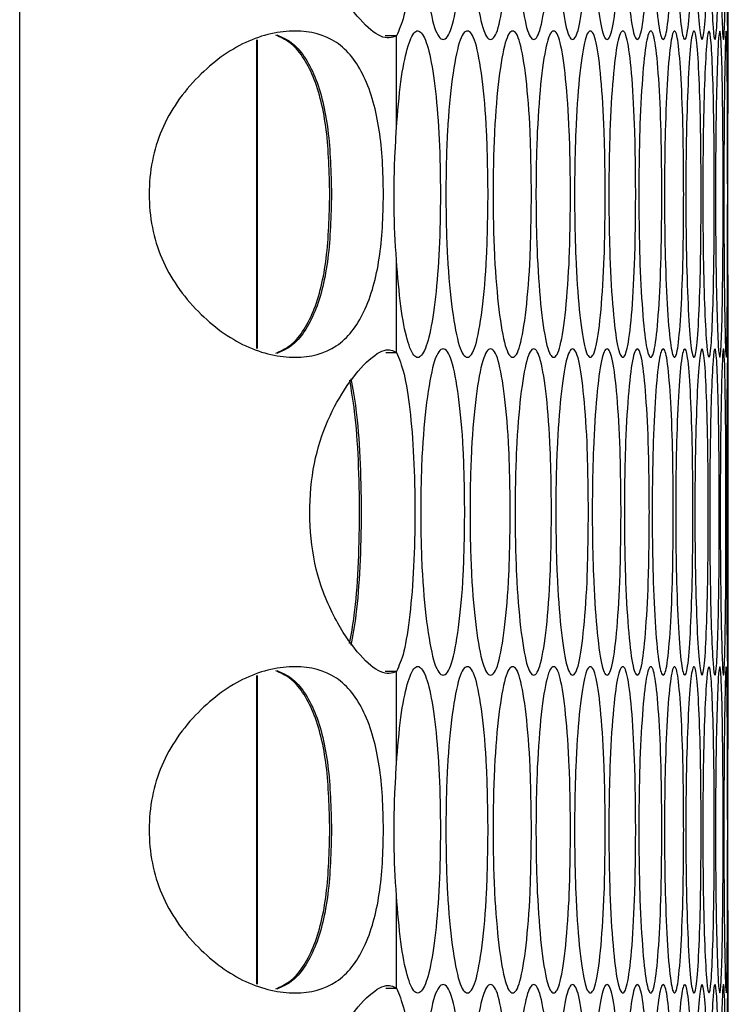
# Model space of a CAD drawing. Units: millimetres. Extents: x -548 to 1998, y -842 to 1568.
# Drawn here: x -139 to -113, y 393 to 429 of the extents above; entities that cross this region are included whole.
import ezdxf

# ---------------------------------------------------------------- set-up
doc = ezdxf.new("R2010")
doc.units = ezdxf.units.MM

msp = doc.modelspace()

# ---------------------------------------------------------------- linework, layer by layer
at = {"color": 7, "linetype": 'Continuous', "lineweight": 25}
for p, q in [((-139.299, -238.616), (-139.299, 569.384)), ((-113.247, 428.523), (-113.247, 439.984)), ((-130.592, 428.236), (-130.592, 416.892)), ((-130.571, 428.241), (-130.571, 416.887)), ((-125.448, 428.388), (-125.863, 428.388)), ((-125.448, 424.986), (-125.448, 428.388)), ((-125.448, 416.74), (-125.448, 420.142)), ((-125.837, 416.74), (-125.448, 416.74)), ((-113.247, 405.143), (-113.247, 416.604)), ((-125.448, 405.008), (-125.863, 405.008)), ((-125.448, 401.606), (-125.448, 405.008)), ((-130.592, 404.856), (-130.592, 393.512)), ((-130.571, 404.861), (-130.571, 393.507)), ((-125.448, 393.36), (-125.448, 396.762)), ((-125.837, 393.36), (-125.448, 393.36)), ((-113.247, 381.763), (-113.247, 393.224))]:
    msp.add_line(p, q, dxfattribs=at)
for points, knots in [([(-125.448, 428.388), (-125.617, 428.324), (-125.919, 428.21), (-126.776, 428.903), (-127.641, 430.119), (-128.387, 431.786), (-128.678, 433.739), (-128.604, 435.596), (-128.163, 437.305), (-127.438, 438.696), (-126.617, 439.779), (-125.844, 440.322), (-125.578, 440.186), (-125.448, 440.12)], [0, 0, 0, 0, 0.114449, 0.205004, 0.295485, 0.392944, 0.477006, 0.560547, 0.640721, 0.720763, 0.809015, 0.906587, 1, 1, 1, 1]), ([(-125.448, 440.12), (-125.351, 439.897), (-125.163, 439.464), (-124.943, 438.074), (-124.798, 436.301), (-124.752, 434.255), (-124.798, 432.206), (-124.945, 430.422), (-125.164, 429.006), (-125.353, 428.594), (-125.448, 428.388)], [0, 0, 0, 0, 0.128915, 0.249581, 0.374663, 0.49977, 0.624945, 0.749905, 0.875074, 1, 1, 1, 1]), ([(-122.936, 434.254), (-122.946, 433.464), (-122.967, 431.884), (-123.153, 429.912), (-123.412, 428.533), (-123.73, 428.115), (-124.052, 428.533), (-124.324, 429.912), (-124.517, 431.883), (-124.576, 434.254), (-124.517, 436.624), (-124.324, 438.596), (-124.052, 439.975), (-123.73, 440.394), (-123.412, 439.975), (-123.153, 438.596), (-122.967, 436.624), (-122.946, 435.044), (-122.936, 434.254)], [0, 0, 0, 0, 0.062476, 0.124975, 0.187491, 0.249979, 0.312512, 0.374983, 0.437517, 0.499987, 0.562506, 0.62499, 0.687512, 0.749996, 0.812536, 0.875002, 0.937513, 1, 1, 1, 1]), ([(-121.262, 434.254), (-121.272, 433.464), (-121.291, 431.884), (-121.46, 429.912), (-121.696, 428.533), (-121.986, 428.115), (-122.28, 428.533), (-122.53, 429.912), (-122.706, 431.883), (-122.76, 434.254), (-122.706, 436.624), (-122.53, 438.596), (-122.28, 439.975), (-121.986, 440.394), (-121.696, 439.975), (-121.46, 438.596), (-121.291, 436.624), (-121.272, 435.044), (-121.262, 434.254)], [0, 0, 0, 0, 0.062476, 0.124975, 0.187492, 0.249979, 0.312512, 0.374983, 0.437517, 0.499987, 0.562506, 0.62499, 0.687512, 0.749996, 0.812537, 0.875002, 0.937513, 1, 1, 1, 1]), ([(-119.747, 434.254), (-119.755, 433.464), (-119.772, 431.884), (-119.925, 429.912), (-120.138, 428.533), (-120.4, 428.115), (-120.667, 428.533), (-120.893, 429.912), (-121.053, 431.883), (-121.102, 434.254), (-121.053, 436.624), (-120.893, 438.596), (-120.667, 439.975), (-120.4, 440.394), (-120.138, 439.975), (-119.925, 438.596), (-119.772, 436.624), (-119.755, 435.044), (-119.747, 434.254)], [0, 0, 0, 0, 0.062477, 0.124975, 0.187492, 0.249979, 0.312512, 0.374983, 0.437517, 0.499987, 0.562506, 0.624991, 0.687512, 0.749996, 0.812536, 0.875001, 0.937513, 1, 1, 1, 1]), ([(-118.389, 434.254), (-118.397, 433.464), (-118.412, 431.884), (-118.548, 429.912), (-118.738, 428.533), (-118.972, 428.115), (-119.211, 428.533), (-119.414, 429.912), (-119.558, 431.883), (-119.603, 434.254), (-119.559, 436.624), (-119.414, 438.596), (-119.211, 439.975), (-118.972, 440.394), (-118.738, 439.975), (-118.548, 438.596), (-118.412, 436.624), (-118.397, 435.044), (-118.389, 434.254)], [0, 0, 0, 0, 0.062477, 0.124975, 0.187492, 0.249979, 0.312513, 0.374983, 0.437517, 0.499987, 0.562506, 0.62499, 0.687512, 0.749996, 0.812536, 0.875001, 0.937513, 1, 1, 1, 1]), ([(-117.19, 434.254), (-117.197, 433.464), (-117.21, 431.884), (-117.33, 429.912), (-117.496, 428.533), (-117.703, 428.115), (-117.914, 428.533), (-118.094, 429.912), (-118.222, 431.883), (-118.261, 434.254), (-118.222, 436.624), (-118.094, 438.596), (-117.914, 439.975), (-117.703, 440.394), (-117.496, 439.975), (-117.33, 438.596), (-117.211, 436.624), (-117.197, 435.044), (-117.19, 434.254)], [0, 0, 0, 0, 0.062476, 0.124975, 0.187492, 0.249979, 0.312512, 0.374983, 0.437517, 0.499987, 0.562506, 0.624991, 0.687512, 0.749996, 0.812537, 0.875001, 0.937513, 1, 1, 1, 1]), ([(-116.15, 434.254), (-116.156, 433.464), (-116.167, 431.884), (-116.27, 429.912), (-116.413, 428.533), (-116.592, 428.115), (-116.776, 428.533), (-116.932, 429.912), (-117.044, 431.883), (-117.079, 434.254), (-117.044, 436.624), (-116.932, 438.596), (-116.776, 439.975), (-116.592, 440.394), (-116.414, 439.975), (-116.27, 438.596), (-116.167, 436.624), (-116.156, 435.044), (-116.15, 434.254)], [0, 0, 0, 0, 0.062477, 0.124975, 0.187491, 0.249979, 0.312512, 0.374983, 0.437517, 0.499987, 0.562505, 0.62499, 0.687512, 0.749995, 0.812536, 0.875001, 0.937513, 1, 1, 1, 1]), ([(-115.269, 434.254), (-115.274, 433.464), (-115.283, 431.884), (-115.369, 429.912), (-115.489, 428.533), (-115.64, 428.115), (-115.796, 428.533), (-115.929, 429.912), (-116.025, 431.883), (-116.054, 434.254), (-116.025, 436.624), (-115.929, 438.596), (-115.796, 439.975), (-115.64, 440.394), (-115.489, 439.975), (-115.369, 438.596), (-115.283, 436.624), (-115.274, 435.044), (-115.269, 434.254)], [0, 0, 0, 0, 0.062477, 0.124975, 0.187491, 0.24998, 0.312513, 0.374983, 0.437517, 0.499987, 0.562506, 0.62499, 0.687512, 0.749996, 0.812536, 0.875001, 0.937513, 1, 1, 1, 1]), ([(-114.546, 434.254), (-114.55, 433.464), (-114.558, 431.884), (-114.627, 429.912), (-114.724, 428.533), (-114.847, 428.115), (-114.975, 428.533), (-115.085, 429.912), (-115.164, 431.883), (-115.189, 434.254), (-115.164, 436.624), (-115.085, 438.596), (-114.975, 439.975), (-114.847, 440.394), (-114.724, 439.975), (-114.627, 438.596), (-114.558, 436.624), (-114.55, 435.044), (-114.546, 434.254)], [0, 0, 0, 0, 0.062477, 0.124975, 0.187492, 0.249979, 0.312512, 0.374983, 0.437517, 0.499987, 0.562506, 0.62499, 0.687512, 0.749996, 0.812537, 0.875001, 0.937513, 1, 1, 1, 1]), ([(-113.983, 434.254), (-113.986, 433.464), (-113.991, 431.884), (-114.044, 429.912), (-114.118, 428.533), (-114.213, 428.115), (-114.313, 428.533), (-114.4, 429.912), (-114.463, 431.883), (-114.482, 434.254), (-114.463, 436.624), (-114.4, 438.596), (-114.313, 439.975), (-114.213, 440.394), (-114.118, 439.975), (-114.044, 438.596), (-113.992, 436.624), (-113.986, 435.044), (-113.983, 434.254)], [0, 0, 0, 0, 0.0624765, 0.1249747, 0.1874917, 0.2499793, 0.3125124, 0.3749833, 0.4375174, 0.4999868, 0.5625057, 0.6249904, 0.687512, 0.7499959, 0.8125363, 0.8750012, 0.9375126, 1, 1, 1, 1]), ([(-113.579, 434.254), (-113.58, 433.464), (-113.584, 431.884), (-113.62, 429.912), (-113.671, 428.533), (-113.738, 428.115), (-113.81, 428.533), (-113.874, 429.912), (-113.92, 431.883), (-113.935, 434.254), (-113.92, 436.624), (-113.874, 438.596), (-113.81, 439.975), (-113.738, 440.394), (-113.671, 439.975), (-113.619, 438.596), (-113.584, 436.624), (-113.581, 435.044), (-113.579, 434.254)], [0, 0, 0, 0, 0.062476, 0.124975, 0.187492, 0.249979, 0.312513, 0.374983, 0.437517, 0.499987, 0.562506, 0.62499, 0.687512, 0.749996, 0.812536, 0.875001, 0.937513, 1, 1, 1, 1]), ([(-113.333, 434.254), (-113.334, 433.464), (-113.336, 431.884), (-113.355, 429.912), (-113.383, 428.533), (-113.422, 428.115), (-113.466, 428.533), (-113.506, 429.912), (-113.537, 431.883), (-113.547, 434.254), (-113.537, 436.624), (-113.507, 438.596), (-113.466, 439.975), (-113.422, 440.394), (-113.383, 439.975), (-113.355, 438.596), (-113.336, 436.624), (-113.334, 435.044), (-113.333, 434.254)], [0, 0, 0, 0, 0.062477, 0.124975, 0.187492, 0.249979, 0.312512, 0.374983, 0.437517, 0.499987, 0.562505, 0.62499, 0.687512, 0.749996, 0.812536, 0.875001, 0.937513, 1, 1, 1, 1]), ([(-113.247, 434.254), (-113.247, 433.464), (-113.247, 431.884), (-113.249, 429.912), (-113.254, 428.533), (-113.265, 428.115), (-113.281, 428.533), (-113.299, 429.912), (-113.313, 431.883), (-113.318, 434.254), (-113.313, 436.624), (-113.299, 438.596), (-113.281, 439.975), (-113.265, 440.394), (-113.254, 439.975), (-113.249, 438.596), (-113.247, 436.624), (-113.247, 435.044), (-113.247, 434.254)], [0, 0, 0, 0, 0.062477, 0.124975, 0.187492, 0.249979, 0.312512, 0.374983, 0.437517, 0.499987, 0.562506, 0.624991, 0.687512, 0.749996, 0.812536, 0.875001, 0.937513, 1, 1, 1, 1]), ([(-125.927, 422.564), (-125.933, 422.153), (-125.946, 421.344), (-126.066, 420.186), (-126.284, 419.133), (-126.725, 417.938), (-127.58, 416.822), (-129.116, 416.434), (-130.985, 416.822), (-132.514, 417.937), (-133.522, 419.132), (-134.111, 420.185), (-134.465, 421.343), (-134.574, 422.564), (-134.465, 423.785), (-134.111, 424.943), (-133.522, 425.997), (-132.514, 427.191), (-130.986, 428.306), (-129.116, 428.694), (-127.58, 428.306), (-126.725, 427.191), (-126.285, 425.997), (-126.067, 424.943), (-125.947, 423.785), (-125.934, 422.976), (-125.927, 422.564)], [0, 0, 0, 0, 0.031532, 0.061937, 0.092716, 0.125319, 0.1871, 0.249983, 0.312912, 0.374644, 0.407246, 0.43803, 0.468445, 0.49999, 0.531564, 0.561989, 0.592764, 0.625338, 0.687124, 0.750002, 0.812936, 0.874664, 0.907232, 0.938006, 0.968432, 1, 1, 1, 1]), ([(-125.448, 424.986), (-125.399, 425.589), (-125.301, 426.786), (-125.055, 427.999), (-124.776, 428.648), (-124.484, 428.54), (-124.215, 427.802), (-124.003, 426.413), (-123.861, 424.616), (-123.817, 422.564), (-123.861, 420.512), (-124.003, 418.715), (-124.215, 417.326), (-124.484, 416.588), (-124.776, 416.479), (-125.056, 417.132), (-125.302, 418.346), (-125.399, 419.544), (-125.448, 420.142)], [0, 0, 0, 0, 0.06289, 0.124951, 0.187492, 0.249971, 0.312512, 0.374985, 0.43752, 0.5, 0.562537, 0.625017, 0.68754, 0.750032, 0.812607, 0.875029, 0.937574, 1, 1, 1, 1]), ([(-122.079, 422.564), (-122.089, 421.774), (-122.109, 420.194), (-122.287, 418.222), (-122.534, 416.843), (-122.838, 416.425), (-123.146, 416.843), (-123.407, 418.222), (-123.592, 420.193), (-123.648, 422.564), (-123.592, 424.935), (-123.407, 426.907), (-123.146, 428.285), (-122.838, 428.704), (-122.534, 428.285), (-122.287, 426.906), (-122.109, 424.934), (-122.089, 423.354), (-122.079, 422.564)], [0, 0, 0, 0, 0.062477, 0.124975, 0.187492, 0.249979, 0.312512, 0.374984, 0.437517, 0.499988, 0.562507, 0.624992, 0.687512, 0.749996, 0.812537, 0.875001, 0.937513, 1, 1, 1, 1]), ([(-120.485, 422.564), (-120.494, 421.774), (-120.512, 420.194), (-120.673, 418.222), (-120.897, 416.843), (-121.173, 416.425), (-121.454, 416.843), (-121.691, 418.222), (-121.86, 420.193), (-121.912, 422.564), (-121.86, 424.935), (-121.692, 426.907), (-121.454, 428.285), (-121.173, 428.704), (-120.897, 428.285), (-120.673, 426.906), (-120.512, 424.934), (-120.494, 423.354), (-120.485, 422.564)], [0, 0, 0, 0, 0.062476, 0.124975, 0.187492, 0.249979, 0.312512, 0.374984, 0.437517, 0.499988, 0.562507, 0.624991, 0.687512, 0.749996, 0.812536, 0.875001, 0.937513, 1, 1, 1, 1]), ([(-119.048, 422.564), (-119.056, 421.774), (-119.072, 420.194), (-119.217, 418.222), (-119.418, 416.843), (-119.666, 416.425), (-119.919, 416.843), (-120.134, 418.222), (-120.286, 420.193), (-120.333, 422.564), (-120.286, 424.935), (-120.134, 426.907), (-119.919, 428.285), (-119.666, 428.704), (-119.418, 428.285), (-119.217, 426.906), (-119.073, 424.934), (-119.056, 423.354), (-119.048, 422.564)], [0, 0, 0, 0, 0.062477, 0.124975, 0.187491, 0.24998, 0.312512, 0.374984, 0.437517, 0.499988, 0.562506, 0.624991, 0.687512, 0.749996, 0.812537, 0.875001, 0.937513, 1, 1, 1, 1]), ([(-117.77, 422.564), (-117.777, 421.774), (-117.791, 420.194), (-117.919, 418.222), (-118.097, 416.843), (-118.318, 416.425), (-118.543, 416.843), (-118.734, 418.222), (-118.871, 420.193), (-118.912, 422.564), (-118.871, 424.935), (-118.734, 426.907), (-118.543, 428.285), (-118.318, 428.704), (-118.097, 428.285), (-117.919, 426.906), (-117.792, 424.934), (-117.777, 423.354), (-117.77, 422.564)], [0, 0, 0, 0, 0.062477, 0.124975, 0.187492, 0.249979, 0.312512, 0.374984, 0.437517, 0.499988, 0.562507, 0.624992, 0.687512, 0.749996, 0.812537, 0.875001, 0.937513, 1, 1, 1, 1]), ([(-116.651, 422.564), (-116.657, 421.774), (-116.669, 420.194), (-116.78, 418.222), (-116.935, 416.843), (-117.128, 416.425), (-117.325, 416.843), (-117.493, 418.222), (-117.613, 420.193), (-117.65, 422.564), (-117.613, 424.935), (-117.493, 426.907), (-117.325, 428.285), (-117.128, 428.704), (-116.935, 428.285), (-116.78, 426.906), (-116.669, 424.934), (-116.657, 423.354), (-116.651, 422.564)], [0, 0, 0, 0, 0.062477, 0.124975, 0.187492, 0.249979, 0.312512, 0.374984, 0.437517, 0.499988, 0.562506, 0.624991, 0.687512, 0.749996, 0.812536, 0.875001, 0.937513, 1, 1, 1, 1]), ([(-115.69, 422.564), (-115.695, 421.774), (-115.705, 420.194), (-115.8, 418.222), (-115.932, 416.843), (-116.096, 416.425), (-116.266, 416.843), (-116.411, 418.222), (-116.515, 420.193), (-116.547, 422.564), (-116.515, 424.935), (-116.411, 426.907), (-116.266, 428.285), (-116.096, 428.704), (-115.932, 428.285), (-115.8, 426.906), (-115.705, 424.934), (-115.695, 423.354), (-115.69, 422.564)], [0, 0, 0, 0, 0.062476, 0.124975, 0.187492, 0.249979, 0.312512, 0.374984, 0.437517, 0.499988, 0.562507, 0.624991, 0.687512, 0.749996, 0.812536, 0.875001, 0.937513, 1, 1, 1, 1]), ([(-114.888, 422.564), (-114.892, 421.774), (-114.901, 420.194), (-114.978, 418.222), (-115.087, 416.843), (-115.224, 416.425), (-115.365, 416.843), (-115.487, 418.222), (-115.575, 420.193), (-115.602, 422.564), (-115.575, 424.935), (-115.487, 426.907), (-115.365, 428.285), (-115.224, 428.704), (-115.087, 428.285), (-114.978, 426.906), (-114.901, 424.934), (-114.892, 423.354), (-114.888, 422.564)], [0, 0, 0, 0, 0.0624765, 0.1249747, 0.1874917, 0.2499793, 0.3125124, 0.3749843, 0.4375167, 0.4999878, 0.5625066, 0.6249915, 0.687512, 0.7499959, 0.8125366, 0.8750011, 0.9375127, 1, 1, 1, 1]), ([(-114.245, 422.564), (-114.248, 421.774), (-114.255, 420.194), (-114.315, 418.222), (-114.401, 416.843), (-114.51, 416.425), (-114.624, 416.843), (-114.723, 418.222), (-114.794, 420.193), (-114.816, 422.564), (-114.794, 424.935), (-114.723, 426.907), (-114.624, 428.285), (-114.51, 428.704), (-114.401, 428.285), (-114.315, 426.906), (-114.255, 424.934), (-114.248, 423.354), (-114.245, 422.564)], [0, 0, 0, 0, 0.062476, 0.124975, 0.187492, 0.249979, 0.312512, 0.374984, 0.437517, 0.499988, 0.562507, 0.624991, 0.687512, 0.749996, 0.812537, 0.875001, 0.937513, 1, 1, 1, 1]), ([(-113.761, 422.564), (-113.763, 421.774), (-113.768, 420.194), (-113.812, 418.222), (-113.875, 416.843), (-113.956, 416.425), (-114.041, 416.843), (-114.117, 418.222), (-114.172, 420.193), (-114.189, 422.564), (-114.172, 424.935), (-114.117, 426.907), (-114.041, 428.285), (-113.955, 428.704), (-113.875, 428.285), (-113.812, 426.906), (-113.768, 424.934), (-113.763, 423.354), (-113.761, 422.564)], [0, 0, 0, 0, 0.062476, 0.124975, 0.187492, 0.249979, 0.312512, 0.374984, 0.437517, 0.499988, 0.562507, 0.624991, 0.687512, 0.749996, 0.812537, 0.875001, 0.937513, 1, 1, 1, 1]), ([(-113.436, 422.564), (-113.438, 421.774), (-113.44, 420.194), (-113.467, 418.222), (-113.507, 416.843), (-113.56, 416.425), (-113.618, 416.843), (-113.67, 418.222), (-113.709, 420.193), (-113.721, 422.564), (-113.709, 424.935), (-113.67, 426.907), (-113.618, 428.285), (-113.56, 428.704), (-113.507, 428.285), (-113.467, 426.906), (-113.44, 424.934), (-113.438, 423.354), (-113.436, 422.564)], [0, 0, 0, 0, 0.062476, 0.124975, 0.187492, 0.249979, 0.312512, 0.374984, 0.437517, 0.499988, 0.562507, 0.624991, 0.687512, 0.749996, 0.812537, 0.875001, 0.937513, 1, 1, 1, 1]), ([(-113.27, 422.564), (-113.271, 421.774), (-113.272, 420.194), (-113.282, 418.222), (-113.299, 416.843), (-113.323, 416.425), (-113.354, 416.843), (-113.383, 418.222), (-113.405, 420.193), (-113.412, 422.564), (-113.405, 424.935), (-113.383, 426.907), (-113.354, 428.285), (-113.324, 428.704), (-113.299, 428.285), (-113.282, 426.906), (-113.272, 424.934), (-113.271, 423.354), (-113.27, 422.564)], [0, 0, 0, 0, 0.062477, 0.124975, 0.187492, 0.249979, 0.312512, 0.374984, 0.437517, 0.499988, 0.562507, 0.624991, 0.687512, 0.749996, 0.812536, 0.875001, 0.937513, 1, 1, 1, 1]), ([(-113.262, 422.564), (-113.261, 423.354), (-113.261, 424.937), (-113.254, 426.894), (-113.248, 428.287), (-113.248, 428.447), (-113.247, 428.523)], [0, 0, 0, 0, 0.255444, 0.511816, 0.766654, 1, 1, 1, 1]), ([(-127.897, 422.564), (-127.917, 423.369), (-127.957, 424.961), (-128.355, 426.64), (-128.873, 427.633), (-129.332, 428.165), (-129.712, 428.335), (-129.886, 428.413)], [0, 0, 0, 0, 0.306322, 0.606122, 0.749454, 0.885302, 1, 1, 1, 1]), ([(-129.844, 428.423), (-129.663, 428.343), (-129.276, 428.17), (-128.812, 427.634), (-128.295, 426.64), (-127.898, 424.962), (-127.858, 423.369), (-127.837, 422.564)], [0, 0, 0, 0, 0.118576, 0.253782, 0.396338, 0.694693, 1, 1, 1, 1]), ([(-125.448, 420.142), (-125.487, 420.786), (-125.565, 422.084), (-125.515, 423.786), (-125.463, 424.708), (-125.448, 424.986)], [0, 0, 0, 0, 0.407218, 0.821056, 1, 1, 1, 1]), ([(-129.887, 416.715), (-129.712, 416.793), (-129.332, 416.963), (-128.874, 417.495), (-128.356, 418.488), (-127.958, 420.167), (-127.918, 421.759), (-127.897, 422.564)], [0, 0, 0, 0, 0.1149073, 0.2506766, 0.3938246, 0.6934229, 1, 1, 1, 1]), ([(-127.837, 422.564), (-127.857, 421.759), (-127.897, 420.167), (-128.295, 418.489), (-128.812, 417.495), (-129.276, 416.958), (-129.663, 416.785), (-129.844, 416.705)], [0, 0, 0, 0, 0.305011, 0.60353, 0.746249, 0.881515, 1, 1, 1, 1]), ([(-113.247, 416.604), (-113.248, 416.681), (-113.248, 416.842), (-113.254, 418.234), (-113.261, 420.191), (-113.261, 421.774), (-113.262, 422.564)], [0, 0, 0, 0, 0.233645, 0.488123, 0.74453, 1, 1, 1, 1]), ([(-125.448, 405.008), (-125.617, 404.944), (-125.919, 404.83), (-126.776, 405.523), (-127.641, 406.739), (-128.387, 408.407), (-128.678, 410.359), (-128.604, 412.216), (-128.163, 413.925), (-127.438, 415.316), (-126.617, 416.399), (-125.844, 416.942), (-125.578, 416.806), (-125.448, 416.74)], [0, 0, 0, 0, 0.114449, 0.205003, 0.295486, 0.392945, 0.477007, 0.560548, 0.640719, 0.720763, 0.809015, 0.906587, 1, 1, 1, 1]), ([(-122.936, 410.874), (-122.946, 410.084), (-122.967, 408.504), (-123.153, 406.532), (-123.412, 405.153), (-123.73, 404.735), (-124.052, 405.153), (-124.324, 406.532), (-124.517, 408.503), (-124.576, 410.874), (-124.517, 413.245), (-124.324, 415.217), (-124.052, 416.595), (-123.73, 417.014), (-123.412, 416.595), (-123.153, 415.216), (-122.967, 413.244), (-122.946, 411.664), (-122.936, 410.874)], [0, 0, 0, 0, 0.062476, 0.124974, 0.187491, 0.249978, 0.312511, 0.374982, 0.437515, 0.499986, 0.562505, 0.62499, 0.687511, 0.749995, 0.812536, 0.875, 0.937513, 1, 1, 1, 1]), ([(-121.262, 410.874), (-121.272, 410.084), (-121.291, 408.504), (-121.46, 406.532), (-121.696, 405.153), (-121.986, 404.735), (-122.28, 405.153), (-122.53, 406.532), (-122.706, 408.503), (-122.76, 410.874), (-122.706, 413.245), (-122.53, 415.217), (-122.28, 416.595), (-121.986, 417.014), (-121.696, 416.595), (-121.46, 415.216), (-121.291, 413.244), (-121.272, 411.664), (-121.262, 410.874)], [0, 0, 0, 0, 0.062476, 0.124973, 0.187491, 0.249979, 0.312511, 0.374983, 0.437515, 0.499986, 0.562505, 0.62499, 0.687511, 0.749995, 0.812536, 0.875, 0.937513, 1, 1, 1, 1]), ([(-119.747, 410.874), (-119.755, 410.084), (-119.772, 408.504), (-119.925, 406.532), (-120.138, 405.153), (-120.4, 404.735), (-120.667, 405.153), (-120.893, 406.532), (-121.053, 408.503), (-121.102, 410.874), (-121.053, 413.245), (-120.893, 415.217), (-120.667, 416.595), (-120.4, 417.014), (-120.138, 416.595), (-119.925, 415.216), (-119.772, 413.244), (-119.755, 411.664), (-119.747, 410.874)], [0, 0, 0, 0, 0.062477, 0.124974, 0.187491, 0.249979, 0.312512, 0.374983, 0.437515, 0.499986, 0.562505, 0.62499, 0.687511, 0.749995, 0.812536, 0.875, 0.937513, 1, 1, 1, 1]), ([(-118.389, 410.874), (-118.397, 410.084), (-118.412, 408.504), (-118.548, 406.532), (-118.738, 405.153), (-118.972, 404.735), (-119.211, 405.153), (-119.414, 406.532), (-119.558, 408.503), (-119.603, 410.874), (-119.559, 413.245), (-119.414, 415.217), (-119.211, 416.595), (-118.972, 417.014), (-118.738, 416.595), (-118.548, 415.216), (-118.412, 413.244), (-118.397, 411.664), (-118.389, 410.874)], [0, 0, 0, 0, 0.062476, 0.124974, 0.187491, 0.249978, 0.312512, 0.374983, 0.437515, 0.499986, 0.562505, 0.62499, 0.687511, 0.749995, 0.812536, 0.875, 0.937513, 1, 1, 1, 1]), ([(-117.19, 410.874), (-117.197, 410.084), (-117.21, 408.504), (-117.33, 406.532), (-117.496, 405.153), (-117.703, 404.735), (-117.914, 405.153), (-118.094, 406.532), (-118.222, 408.503), (-118.261, 410.874), (-118.222, 413.245), (-118.094, 415.217), (-117.914, 416.595), (-117.703, 417.014), (-117.496, 416.595), (-117.33, 415.216), (-117.211, 413.244), (-117.197, 411.664), (-117.19, 410.874)], [0, 0, 0, 0, 0.062476, 0.124974, 0.187491, 0.249979, 0.312512, 0.374982, 0.437515, 0.499986, 0.562505, 0.62499, 0.687512, 0.749995, 0.812536, 0.875, 0.937513, 1, 1, 1, 1]), ([(-116.15, 410.874), (-116.156, 410.084), (-116.167, 408.504), (-116.27, 406.532), (-116.413, 405.153), (-116.592, 404.735), (-116.776, 405.153), (-116.932, 406.532), (-117.044, 408.503), (-117.079, 410.874), (-117.044, 413.245), (-116.932, 415.217), (-116.776, 416.595), (-116.592, 417.014), (-116.414, 416.595), (-116.27, 415.216), (-116.167, 413.244), (-116.156, 411.664), (-116.15, 410.874)], [0, 0, 0, 0, 0.062477, 0.124973, 0.187491, 0.249979, 0.312511, 0.374982, 0.437515, 0.499986, 0.562505, 0.62499, 0.687511, 0.749995, 0.812536, 0.875, 0.937513, 1, 1, 1, 1]), ([(-115.269, 410.874), (-115.274, 410.084), (-115.283, 408.504), (-115.369, 406.532), (-115.489, 405.153), (-115.64, 404.735), (-115.796, 405.153), (-115.929, 406.532), (-116.025, 408.503), (-116.054, 410.874), (-116.025, 413.245), (-115.929, 415.217), (-115.796, 416.595), (-115.64, 417.014), (-115.489, 416.595), (-115.369, 415.216), (-115.283, 413.244), (-115.274, 411.664), (-115.269, 410.874)], [0, 0, 0, 0, 0.062477, 0.124973, 0.187491, 0.249979, 0.312512, 0.374982, 0.437515, 0.499986, 0.562505, 0.62499, 0.687511, 0.749995, 0.812536, 0.875, 0.937513, 1, 1, 1, 1]), ([(-114.546, 410.874), (-114.55, 410.084), (-114.558, 408.504), (-114.627, 406.532), (-114.724, 405.153), (-114.847, 404.735), (-114.975, 405.153), (-115.085, 406.532), (-115.164, 408.503), (-115.189, 410.874), (-115.164, 413.245), (-115.085, 415.217), (-114.975, 416.595), (-114.847, 417.014), (-114.724, 416.595), (-114.627, 415.216), (-114.558, 413.244), (-114.55, 411.664), (-114.546, 410.874)], [0, 0, 0, 0, 0.062476, 0.124973, 0.187491, 0.249978, 0.312512, 0.374982, 0.437515, 0.499986, 0.562505, 0.62499, 0.687511, 0.749995, 0.812536, 0.875, 0.937513, 1, 1, 1, 1]), ([(-113.983, 410.874), (-113.986, 410.084), (-113.991, 408.504), (-114.044, 406.532), (-114.118, 405.153), (-114.213, 404.735), (-114.313, 405.153), (-114.4, 406.532), (-114.463, 408.503), (-114.482, 410.874), (-114.463, 413.245), (-114.4, 415.217), (-114.313, 416.595), (-114.213, 417.014), (-114.118, 416.595), (-114.044, 415.216), (-113.992, 413.244), (-113.986, 411.664), (-113.983, 410.874)], [0, 0, 0, 0, 0.062477, 0.124973, 0.187491, 0.249979, 0.312512, 0.374982, 0.437515, 0.499986, 0.562505, 0.62499, 0.687511, 0.749995, 0.812536, 0.875, 0.937513, 1, 1, 1, 1]), ([(-113.579, 410.874), (-113.58, 410.084), (-113.584, 408.504), (-113.62, 406.532), (-113.671, 405.153), (-113.738, 404.735), (-113.81, 405.153), (-113.874, 406.532), (-113.92, 408.503), (-113.935, 410.874), (-113.92, 413.245), (-113.874, 415.217), (-113.81, 416.595), (-113.738, 417.014), (-113.671, 416.595), (-113.619, 415.216), (-113.584, 413.244), (-113.581, 411.664), (-113.579, 410.874)], [0, 0, 0, 0, 0.062476, 0.124973, 0.187491, 0.249978, 0.312512, 0.374983, 0.437515, 0.499986, 0.562505, 0.62499, 0.687511, 0.749995, 0.812536, 0.875, 0.937513, 1, 1, 1, 1]), ([(-113.333, 410.874), (-113.334, 410.084), (-113.336, 408.504), (-113.355, 406.532), (-113.383, 405.153), (-113.422, 404.735), (-113.466, 405.153), (-113.506, 406.532), (-113.537, 408.503), (-113.547, 410.874), (-113.537, 413.245), (-113.507, 415.217), (-113.466, 416.595), (-113.422, 417.014), (-113.383, 416.595), (-113.355, 415.216), (-113.336, 413.244), (-113.334, 411.664), (-113.333, 410.874)], [0, 0, 0, 0, 0.062477, 0.124974, 0.187491, 0.249978, 0.312512, 0.374982, 0.437515, 0.499986, 0.562505, 0.62499, 0.687511, 0.749995, 0.812536, 0.875, 0.937513, 1, 1, 1, 1]), ([(-113.247, 410.874), (-113.247, 410.084), (-113.247, 408.504), (-113.249, 406.532), (-113.254, 405.153), (-113.265, 404.735), (-113.281, 405.153), (-113.299, 406.532), (-113.313, 408.503), (-113.318, 410.874), (-113.313, 413.245), (-113.299, 415.217), (-113.281, 416.595), (-113.265, 417.014), (-113.254, 416.595), (-113.249, 415.216), (-113.247, 413.244), (-113.247, 411.664), (-113.247, 410.874)], [0, 0, 0, 0, 0.062477, 0.124973, 0.187491, 0.249978, 0.312512, 0.374982, 0.437515, 0.499986, 0.562505, 0.62499, 0.687511, 0.749995, 0.812536, 0.875, 0.937513, 1, 1, 1, 1]), ([(-125.448, 416.74), (-125.351, 416.517), (-125.163, 416.084), (-124.943, 414.694), (-124.798, 412.921), (-124.752, 410.875), (-124.798, 408.826), (-124.945, 407.042), (-125.164, 405.626), (-125.353, 405.214), (-125.448, 405.008)], [0, 0, 0, 0, 0.128917, 0.24958, 0.374662, 0.499769, 0.624947, 0.749908, 0.875074, 1, 1, 1, 1]), ([(-127.121, 415.777), (-127.056, 415.425), (-126.913, 414.658), (-126.779, 412.911), (-126.732, 410.875), (-126.779, 408.838), (-126.913, 407.095), (-127.055, 406.324), (-127.12, 405.971)], [0, 0, 0, 0, 0.1483351, 0.3241951, 0.5001557, 0.6762168, 0.8519067, 1, 1, 1, 1]), ([(-127.171, 406.033), (-127.11, 406.359), (-126.972, 407.089), (-126.84, 408.78), (-126.79, 410.78), (-126.832, 412.811), (-126.962, 414.564), (-127.102, 415.359), (-127.166, 415.722)], [0, 0, 0, 0, 0.1410386, 0.3154702, 0.493669, 0.6698274, 0.8495039, 1, 1, 1, 1]), ([(-125.927, 399.184), (-125.933, 398.773), (-125.946, 397.964), (-126.066, 396.806), (-126.284, 395.753), (-126.725, 394.558), (-127.58, 393.442), (-129.116, 393.054), (-130.985, 393.442), (-132.514, 394.557), (-133.522, 395.751), (-134.111, 396.805), (-134.465, 397.963), (-134.574, 399.184), (-134.465, 400.405), (-134.111, 401.563), (-133.522, 402.617), (-132.514, 403.811), (-130.986, 404.926), (-129.116, 405.314), (-127.58, 404.926), (-126.725, 403.811), (-126.285, 402.617), (-126.067, 401.563), (-125.947, 400.405), (-125.934, 399.596), (-125.927, 399.184)], [0, 0, 0, 0, 0.031534, 0.061938, 0.092717, 0.125321, 0.1871, 0.249983, 0.312912, 0.374645, 0.407246, 0.43803, 0.468447, 0.499992, 0.531564, 0.561989, 0.592765, 0.625339, 0.687124, 0.750002, 0.812936, 0.874664, 0.907233, 0.938006, 0.968432, 1, 1, 1, 1]), ([(-127.897, 399.184), (-127.917, 399.989), (-127.957, 401.581), (-128.355, 403.26), (-128.873, 404.253), (-129.332, 404.785), (-129.712, 404.955), (-129.886, 405.033)], [0, 0, 0, 0, 0.306323, 0.606124, 0.749457, 0.885301, 1, 1, 1, 1]), ([(-129.844, 405.043), (-129.663, 404.963), (-129.276, 404.79), (-128.812, 404.254), (-128.295, 403.26), (-127.898, 401.582), (-127.858, 399.989), (-127.837, 399.184)], [0, 0, 0, 0, 0.118574, 0.25378, 0.396336, 0.694693, 1, 1, 1, 1]), ([(-125.448, 401.606), (-125.399, 402.209), (-125.301, 403.406), (-125.055, 404.619), (-124.776, 405.268), (-124.484, 405.16), (-124.215, 404.422), (-124.003, 403.033), (-123.861, 401.236), (-123.817, 399.184), (-123.861, 397.132), (-124.003, 395.335), (-124.215, 393.946), (-124.484, 393.208), (-124.776, 393.1), (-125.056, 393.752), (-125.302, 394.966), (-125.399, 396.164), (-125.448, 396.762)], [0, 0, 0, 0, 0.062889, 0.124951, 0.187492, 0.24997, 0.312512, 0.374984, 0.437519, 0.500001, 0.562536, 0.625017, 0.68754, 0.750032, 0.812608, 0.875029, 0.937576, 1, 1, 1, 1]), ([(-122.079, 399.184), (-122.089, 398.394), (-122.109, 396.814), (-122.287, 394.842), (-122.534, 393.463), (-122.838, 393.045), (-123.146, 393.463), (-123.407, 394.842), (-123.592, 396.813), (-123.648, 399.184), (-123.592, 401.554), (-123.407, 403.526), (-123.146, 404.905), (-122.838, 405.324), (-122.534, 404.905), (-122.287, 403.526), (-122.109, 401.554), (-122.089, 399.974), (-122.079, 399.184)], [0, 0, 0, 0, 0.062477, 0.124975, 0.187492, 0.249979, 0.312512, 0.374984, 0.437517, 0.499986, 0.562505, 0.62499, 0.687512, 0.749995, 0.812537, 0.875001, 0.937512, 1, 1, 1, 1]), ([(-120.485, 399.184), (-120.494, 398.394), (-120.512, 396.814), (-120.673, 394.842), (-120.897, 393.463), (-121.173, 393.045), (-121.454, 393.463), (-121.691, 394.842), (-121.86, 396.813), (-121.912, 399.184), (-121.86, 401.554), (-121.692, 403.526), (-121.454, 404.905), (-121.173, 405.324), (-120.897, 404.905), (-120.673, 403.526), (-120.512, 401.554), (-120.494, 399.974), (-120.485, 399.184)], [0, 0, 0, 0, 0.062477, 0.124975, 0.187492, 0.249979, 0.312513, 0.374985, 0.437517, 0.499987, 0.562505, 0.62499, 0.687512, 0.749996, 0.812536, 0.875001, 0.937513, 1, 1, 1, 1]), ([(-119.048, 399.184), (-119.056, 398.394), (-119.072, 396.814), (-119.217, 394.842), (-119.418, 393.463), (-119.666, 393.045), (-119.919, 393.463), (-120.134, 394.842), (-120.286, 396.813), (-120.333, 399.184), (-120.286, 401.554), (-120.134, 403.526), (-119.919, 404.905), (-119.666, 405.324), (-119.418, 404.905), (-119.217, 403.526), (-119.073, 401.554), (-119.056, 399.974), (-119.048, 399.184)], [0, 0, 0, 0, 0.062477, 0.124975, 0.187491, 0.24998, 0.312513, 0.374984, 0.437517, 0.499986, 0.562505, 0.62499, 0.687511, 0.749995, 0.812537, 0.875001, 0.937512, 1, 1, 1, 1]), ([(-117.77, 399.184), (-117.777, 398.394), (-117.791, 396.814), (-117.919, 394.842), (-118.097, 393.463), (-118.318, 393.045), (-118.543, 393.463), (-118.734, 394.842), (-118.871, 396.813), (-118.912, 399.184), (-118.871, 401.554), (-118.734, 403.526), (-118.543, 404.905), (-118.318, 405.324), (-118.097, 404.905), (-117.919, 403.526), (-117.792, 401.554), (-117.777, 399.974), (-117.77, 399.184)], [0, 0, 0, 0, 0.062477, 0.124975, 0.187492, 0.249979, 0.312512, 0.374984, 0.437517, 0.499986, 0.562505, 0.62499, 0.687511, 0.749996, 0.812537, 0.875001, 0.937513, 1, 1, 1, 1]), ([(-116.651, 399.184), (-116.657, 398.394), (-116.669, 396.814), (-116.78, 394.842), (-116.935, 393.463), (-117.128, 393.045), (-117.325, 393.463), (-117.493, 394.842), (-117.613, 396.813), (-117.65, 399.184), (-117.613, 401.554), (-117.493, 403.526), (-117.325, 404.905), (-117.128, 405.324), (-116.935, 404.905), (-116.78, 403.526), (-116.669, 401.554), (-116.657, 399.974), (-116.651, 399.184)], [0, 0, 0, 0, 0.062477, 0.124975, 0.187492, 0.249979, 0.312512, 0.374984, 0.437517, 0.499986, 0.562505, 0.62499, 0.687512, 0.749996, 0.812536, 0.875001, 0.937513, 1, 1, 1, 1]), ([(-115.69, 399.184), (-115.695, 398.394), (-115.705, 396.814), (-115.8, 394.842), (-115.932, 393.463), (-116.096, 393.045), (-116.266, 393.463), (-116.411, 394.842), (-116.515, 396.813), (-116.547, 399.184), (-116.515, 401.554), (-116.411, 403.526), (-116.266, 404.905), (-116.096, 405.324), (-115.932, 404.905), (-115.8, 403.526), (-115.705, 401.554), (-115.695, 399.974), (-115.69, 399.184)], [0, 0, 0, 0, 0.062477, 0.124975, 0.187492, 0.249979, 0.312512, 0.374984, 0.437517, 0.499986, 0.562505, 0.62499, 0.687511, 0.749996, 0.812536, 0.875001, 0.937513, 1, 1, 1, 1]), ([(-114.888, 399.184), (-114.892, 398.394), (-114.901, 396.814), (-114.978, 394.842), (-115.087, 393.463), (-115.224, 393.045), (-115.365, 393.463), (-115.487, 394.842), (-115.575, 396.813), (-115.602, 399.184), (-115.575, 401.554), (-115.487, 403.526), (-115.365, 404.905), (-115.224, 405.324), (-115.087, 404.905), (-114.978, 403.526), (-114.901, 401.554), (-114.892, 399.974), (-114.888, 399.184)], [0, 0, 0, 0, 0.062477, 0.124975, 0.187492, 0.249979, 0.312513, 0.374985, 0.437517, 0.499987, 0.562505, 0.62499, 0.687512, 0.749996, 0.812536, 0.875001, 0.937513, 1, 1, 1, 1]), ([(-114.245, 399.184), (-114.248, 398.394), (-114.255, 396.814), (-114.315, 394.842), (-114.401, 393.463), (-114.51, 393.045), (-114.624, 393.463), (-114.723, 394.842), (-114.794, 396.813), (-114.816, 399.184), (-114.794, 401.554), (-114.723, 403.526), (-114.624, 404.905), (-114.51, 405.324), (-114.401, 404.905), (-114.315, 403.526), (-114.255, 401.554), (-114.248, 399.974), (-114.245, 399.184)], [0, 0, 0, 0, 0.062477, 0.124975, 0.187492, 0.249979, 0.312513, 0.374984, 0.437517, 0.499986, 0.562505, 0.62499, 0.687512, 0.749996, 0.812536, 0.875001, 0.937513, 1, 1, 1, 1]), ([(-113.761, 399.184), (-113.763, 398.394), (-113.768, 396.814), (-113.812, 394.842), (-113.875, 393.463), (-113.956, 393.045), (-114.041, 393.463), (-114.117, 394.842), (-114.172, 396.813), (-114.189, 399.184), (-114.172, 401.554), (-114.117, 403.526), (-114.041, 404.905), (-113.955, 405.324), (-113.875, 404.905), (-113.812, 403.526), (-113.768, 401.554), (-113.763, 399.974), (-113.761, 399.184)], [0, 0, 0, 0, 0.062476, 0.124975, 0.187492, 0.24998, 0.312512, 0.374984, 0.437517, 0.499986, 0.562505, 0.62499, 0.687512, 0.749996, 0.812536, 0.875001, 0.937513, 1, 1, 1, 1]), ([(-113.436, 399.184), (-113.438, 398.394), (-113.44, 396.814), (-113.467, 394.842), (-113.507, 393.463), (-113.56, 393.045), (-113.618, 393.463), (-113.67, 394.842), (-113.709, 396.813), (-113.721, 399.184), (-113.709, 401.554), (-113.67, 403.526), (-113.618, 404.905), (-113.56, 405.324), (-113.507, 404.905), (-113.467, 403.526), (-113.44, 401.554), (-113.438, 399.974), (-113.436, 399.184)], [0, 0, 0, 0, 0.062476, 0.124975, 0.187492, 0.249979, 0.312512, 0.374984, 0.437517, 0.499987, 0.562505, 0.62499, 0.687512, 0.749996, 0.812536, 0.875001, 0.937513, 1, 1, 1, 1]), ([(-113.27, 399.184), (-113.271, 398.394), (-113.272, 396.814), (-113.282, 394.842), (-113.299, 393.463), (-113.323, 393.045), (-113.354, 393.463), (-113.383, 394.842), (-113.405, 396.813), (-113.412, 399.184), (-113.405, 401.554), (-113.383, 403.526), (-113.354, 404.905), (-113.324, 405.324), (-113.299, 404.905), (-113.282, 403.526), (-113.272, 401.554), (-113.271, 399.974), (-113.27, 399.184)], [0, 0, 0, 0, 0.062477, 0.124975, 0.187492, 0.249979, 0.312512, 0.374984, 0.437517, 0.499986, 0.562505, 0.62499, 0.687512, 0.749996, 0.812536, 0.875001, 0.937513, 1, 1, 1, 1]), ([(-113.262, 399.184), (-113.261, 399.974), (-113.261, 401.557), (-113.254, 403.514), (-113.248, 404.907), (-113.248, 405.067), (-113.247, 405.143)], [0, 0, 0, 0, 0.2554447, 0.5118172, 0.7666517, 1, 1, 1, 1]), ([(-125.448, 396.762), (-125.487, 397.406), (-125.565, 398.704), (-125.515, 400.406), (-125.463, 401.328), (-125.448, 401.606)], [0, 0, 0, 0, 0.407224, 0.821058, 1, 1, 1, 1]), ([(-129.887, 393.335), (-129.712, 393.413), (-129.332, 393.583), (-128.874, 394.115), (-128.356, 395.108), (-127.958, 396.787), (-127.918, 398.379), (-127.897, 399.184)], [0, 0, 0, 0, 0.114907, 0.250676, 0.393819, 0.693423, 1, 1, 1, 1]), ([(-127.837, 399.184), (-127.857, 398.379), (-127.897, 396.787), (-128.295, 395.109), (-128.812, 394.115), (-129.276, 393.578), (-129.663, 393.405), (-129.844, 393.325)], [0, 0, 0, 0, 0.305018, 0.603535, 0.746253, 0.881515, 1, 1, 1, 1]), ([(-113.247, 393.224), (-113.248, 393.301), (-113.248, 393.462), (-113.254, 394.854), (-113.261, 396.811), (-113.261, 398.394), (-113.262, 399.184)], [0, 0, 0, 0, 0.233644, 0.48812, 0.744532, 1, 1, 1, 1]), ([(-125.448, 381.628), (-125.617, 381.564), (-125.919, 381.45), (-126.776, 382.143), (-127.641, 383.359), (-128.387, 385.026), (-128.678, 386.979), (-128.604, 388.836), (-128.163, 390.545), (-127.438, 391.936), (-126.617, 393.019), (-125.844, 393.562), (-125.578, 393.426), (-125.448, 393.36)], [0, 0, 0, 0, 0.1144487, 0.2050031, 0.2954842, 0.3929434, 0.4770079, 0.5605458, 0.6407195, 0.7207614, 0.8090151, 0.9065871, 1, 1, 1, 1]), ([(-125.448, 393.36), (-125.351, 393.137), (-125.163, 392.704), (-124.943, 391.314), (-124.798, 389.541), (-124.752, 387.495), (-124.798, 385.446), (-124.945, 383.662), (-125.164, 382.246), (-125.353, 381.834), (-125.448, 381.628)], [0, 0, 0, 0, 0.128916, 0.249581, 0.374661, 0.499771, 0.624946, 0.749907, 0.875074, 1, 1, 1, 1]), ([(-122.936, 387.494), (-122.946, 386.704), (-122.967, 385.124), (-123.153, 383.152), (-123.412, 381.773), (-123.73, 381.355), (-124.052, 381.773), (-124.324, 383.152), (-124.517, 385.123), (-124.576, 387.494), (-124.517, 389.865), (-124.324, 391.837), (-124.052, 393.215), (-123.73, 393.634), (-123.412, 393.215), (-123.153, 391.836), (-122.967, 389.864), (-122.946, 388.284), (-122.936, 387.494)], [0, 0, 0, 0, 0.062476, 0.124975, 0.187491, 0.249978, 0.312512, 0.374984, 0.437516, 0.499987, 0.562506, 0.624991, 0.687512, 0.749996, 0.812536, 0.875002, 0.937513, 1, 1, 1, 1]), ([(-121.262, 387.494), (-121.272, 386.704), (-121.291, 385.124), (-121.46, 383.152), (-121.696, 381.773), (-121.986, 381.355), (-122.28, 381.773), (-122.53, 383.152), (-122.706, 385.123), (-122.76, 387.494), (-122.706, 389.865), (-122.53, 391.837), (-122.28, 393.215), (-121.986, 393.634), (-121.696, 393.215), (-121.46, 391.836), (-121.291, 389.864), (-121.272, 388.284), (-121.262, 387.494)], [0, 0, 0, 0, 0.062476, 0.124974, 0.187492, 0.249979, 0.312512, 0.374984, 0.437517, 0.499988, 0.562506, 0.624991, 0.687512, 0.749996, 0.812537, 0.875002, 0.937513, 1, 1, 1, 1]), ([(-119.747, 387.494), (-119.755, 386.704), (-119.772, 385.124), (-119.925, 383.152), (-120.138, 381.773), (-120.4, 381.355), (-120.667, 381.773), (-120.893, 383.152), (-121.053, 385.123), (-121.102, 387.494), (-121.053, 389.865), (-120.893, 391.837), (-120.667, 393.215), (-120.4, 393.634), (-120.138, 393.215), (-119.925, 391.836), (-119.772, 389.864), (-119.755, 388.284), (-119.747, 387.494)], [0, 0, 0, 0, 0.062477, 0.124975, 0.187492, 0.249979, 0.312512, 0.374984, 0.437516, 0.499987, 0.562506, 0.624991, 0.687513, 0.749996, 0.812536, 0.875001, 0.937513, 1, 1, 1, 1]), ([(-118.389, 387.494), (-118.397, 386.704), (-118.412, 385.124), (-118.548, 383.152), (-118.738, 381.773), (-118.972, 381.355), (-119.211, 381.773), (-119.414, 383.152), (-119.558, 385.123), (-119.603, 387.494), (-119.559, 389.865), (-119.414, 391.837), (-119.211, 393.215), (-118.972, 393.634), (-118.738, 393.215), (-118.548, 391.836), (-118.412, 389.864), (-118.397, 388.284), (-118.389, 387.494)], [0, 0, 0, 0, 0.062476, 0.124975, 0.187492, 0.249979, 0.312512, 0.374984, 0.437517, 0.499988, 0.562506, 0.624991, 0.687512, 0.749996, 0.812536, 0.875001, 0.937513, 1, 1, 1, 1]), ([(-117.19, 387.494), (-117.197, 386.704), (-117.21, 385.124), (-117.33, 383.152), (-117.496, 381.773), (-117.703, 381.355), (-117.914, 381.773), (-118.094, 383.152), (-118.222, 385.123), (-118.261, 387.494), (-118.222, 389.865), (-118.094, 391.837), (-117.914, 393.215), (-117.703, 393.634), (-117.496, 393.215), (-117.33, 391.836), (-117.211, 389.864), (-117.197, 388.284), (-117.19, 387.494)], [0, 0, 0, 0, 0.062476, 0.124975, 0.187492, 0.249979, 0.312512, 0.374984, 0.437516, 0.499987, 0.562506, 0.624991, 0.687513, 0.749996, 0.812537, 0.875001, 0.937513, 1, 1, 1, 1]), ([(-116.15, 387.494), (-116.156, 386.704), (-116.167, 385.124), (-116.27, 383.152), (-116.413, 381.773), (-116.592, 381.355), (-116.776, 381.773), (-116.932, 383.152), (-117.044, 385.123), (-117.079, 387.494), (-117.044, 389.865), (-116.932, 391.837), (-116.776, 393.215), (-116.592, 393.634), (-116.414, 393.215), (-116.27, 391.836), (-116.167, 389.864), (-116.156, 388.284), (-116.15, 387.494)], [0, 0, 0, 0, 0.062476, 0.124975, 0.187491, 0.249979, 0.312512, 0.374984, 0.437516, 0.499987, 0.562506, 0.624991, 0.687512, 0.749996, 0.812537, 0.875001, 0.937513, 1, 1, 1, 1]), ([(-115.269, 387.494), (-115.274, 386.704), (-115.283, 385.124), (-115.369, 383.152), (-115.489, 381.773), (-115.64, 381.355), (-115.796, 381.773), (-115.929, 383.152), (-116.025, 385.123), (-116.054, 387.494), (-116.025, 389.865), (-115.929, 391.837), (-115.796, 393.215), (-115.64, 393.634), (-115.489, 393.215), (-115.369, 391.836), (-115.283, 389.864), (-115.274, 388.284), (-115.269, 387.494)], [0, 0, 0, 0, 0.062476, 0.124975, 0.187491, 0.249979, 0.312512, 0.374984, 0.437517, 0.499988, 0.562506, 0.624991, 0.687513, 0.749996, 0.812537, 0.875001, 0.937513, 1, 1, 1, 1]), ([(-114.546, 387.494), (-114.55, 386.704), (-114.558, 385.124), (-114.627, 383.152), (-114.724, 381.773), (-114.847, 381.355), (-114.975, 381.773), (-115.085, 383.152), (-115.164, 385.123), (-115.189, 387.494), (-115.164, 389.865), (-115.085, 391.837), (-114.975, 393.215), (-114.847, 393.634), (-114.724, 393.215), (-114.627, 391.836), (-114.558, 389.864), (-114.55, 388.284), (-114.546, 387.494)], [0, 0, 0, 0, 0.062476, 0.124975, 0.187491, 0.249979, 0.312512, 0.374984, 0.437516, 0.499987, 0.562506, 0.624991, 0.687512, 0.749996, 0.812537, 0.875001, 0.937513, 1, 1, 1, 1]), ([(-113.983, 387.494), (-113.986, 386.704), (-113.991, 385.124), (-114.044, 383.152), (-114.118, 381.773), (-114.213, 381.355), (-114.313, 381.773), (-114.4, 383.152), (-114.463, 385.123), (-114.482, 387.494), (-114.463, 389.865), (-114.4, 391.837), (-114.313, 393.215), (-114.213, 393.634), (-114.118, 393.215), (-114.044, 391.836), (-113.992, 389.864), (-113.986, 388.284), (-113.983, 387.494)], [0, 0, 0, 0, 0.062476, 0.124975, 0.187491, 0.249979, 0.312512, 0.374984, 0.437517, 0.499988, 0.562506, 0.624991, 0.687513, 0.749996, 0.812536, 0.875001, 0.937513, 1, 1, 1, 1]), ([(-113.579, 387.494), (-113.58, 386.704), (-113.584, 385.124), (-113.62, 383.152), (-113.671, 381.773), (-113.738, 381.355), (-113.81, 381.773), (-113.874, 383.152), (-113.92, 385.123), (-113.935, 387.494), (-113.92, 389.865), (-113.874, 391.837), (-113.81, 393.215), (-113.738, 393.634), (-113.671, 393.215), (-113.619, 391.836), (-113.584, 389.864), (-113.581, 388.284), (-113.579, 387.494)], [0, 0, 0, 0, 0.062476, 0.124975, 0.187491, 0.249979, 0.312512, 0.374984, 0.437517, 0.499987, 0.562506, 0.624991, 0.687512, 0.749996, 0.812536, 0.875001, 0.937513, 1, 1, 1, 1]), ([(-113.333, 387.494), (-113.334, 386.704), (-113.336, 385.124), (-113.355, 383.152), (-113.383, 381.773), (-113.422, 381.355), (-113.466, 381.773), (-113.506, 383.152), (-113.537, 385.123), (-113.547, 387.494), (-113.537, 389.865), (-113.507, 391.837), (-113.466, 393.215), (-113.422, 393.634), (-113.383, 393.215), (-113.355, 391.836), (-113.336, 389.864), (-113.334, 388.284), (-113.333, 387.494)], [0, 0, 0, 0, 0.062476, 0.124975, 0.187492, 0.249979, 0.312512, 0.374984, 0.437516, 0.499987, 0.562506, 0.624991, 0.687512, 0.749996, 0.812536, 0.875001, 0.937513, 1, 1, 1, 1]), ([(-113.247, 387.494), (-113.247, 386.704), (-113.247, 385.124), (-113.249, 383.152), (-113.254, 381.773), (-113.265, 381.355), (-113.281, 381.773), (-113.299, 383.152), (-113.313, 385.123), (-113.318, 387.494), (-113.313, 389.865), (-113.299, 391.837), (-113.281, 393.215), (-113.265, 393.634), (-113.254, 393.215), (-113.249, 391.836), (-113.247, 389.864), (-113.247, 388.284), (-113.247, 387.494)], [0, 0, 0, 0, 0.062476, 0.124975, 0.187491, 0.249979, 0.312512, 0.374984, 0.437516, 0.499987, 0.562506, 0.624991, 0.687512, 0.749996, 0.812536, 0.875001, 0.937513, 1, 1, 1, 1])]:
    msp.add_open_spline(points, degree=3, knots=knots, dxfattribs=at)

doc.saveas('drawing.dxf')
